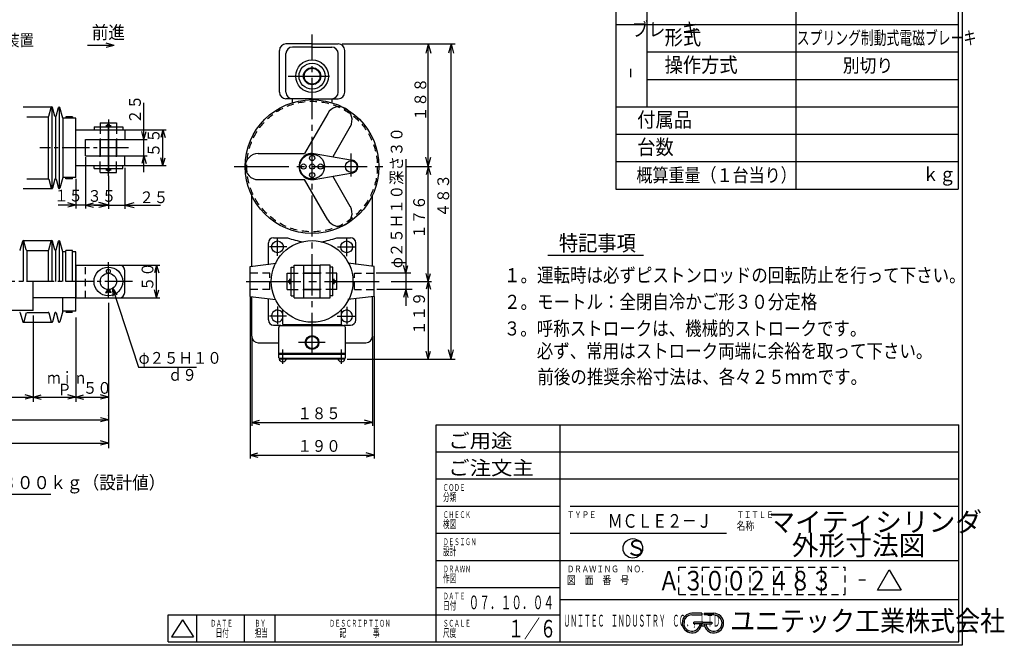
# Model space of a CAD drawing. Extents: x 15 to 2469, y 26 to 1699.
# Drawn here: x 961 to 2469, y 72 to 1030 of the extents above; entities that cross this region are included whole.
import ezdxf

# ---------------------------------------------------------------- set-up
doc = ezdxf.new("R2010")
doc.units = 0
for name, pattern in [('LTYPE1', [18, 10.8, -7.2]), ('LTYPE2', [60, 42, -6, 6, -6]), ('LTYPE3', [120, 84, -12, 12, -12]), ('LTYPE4', [90, 63, -9, 9, -9]), ('LTYPE5', [60, 45, -3, 3, -3, 3, -3]), ('LTYPE6', [54, 37.8, -5.4, 5.4, -5.4])]:
    doc.linetypes.add(name, pattern=pattern)
doc.layers.get('0').update_dxf_attribs({"linetype": 'CONTINUOUS'})
doc.layers.add('2', color=7, linetype='CONTINUOUS')
doc.layers.add('7', color=7, linetype='CONTINUOUS')
doc.styles.add('KANJI10', font='txt.shx', dxfattribs={"width": 0.8, "height": 12.479999, "bigfont": 'extfont.shx'})
doc.styles.add('KANJI11', font='txt.shx', dxfattribs={"height": 30, "bigfont": 'extfont.shx'})
doc.styles.add('KANJI12', font='txt.shx', dxfattribs={"height": 30, "bigfont": 'extfont.shx'})
doc.styles.add('KANJI13', font='txt.shx', dxfattribs={"width": 0.8, "height": 30, "bigfont": 'extfont.shx'})
doc.styles.add('KANJI14', font='txt.shx', dxfattribs={"height": 24, "bigfont": 'extfont.shx'})
doc.styles.add('KANJI22', font='txt.shx', dxfattribs={"width": 0.666667, "height": 27, "bigfont": 'extfont.shx'})
doc.styles.add('KANJI23', font='txt.shx', dxfattribs={"width": 0.9, "height": 18, "bigfont": 'extfont.shx'})
doc.styles.add('KANJI24', font='txt.shx', dxfattribs={"width": 0.833333, "height": 18, "bigfont": 'extfont.shx'})
doc.styles.add('KANJI26', font='txt.shx', dxfattribs={"width": 0.793651, "height": 21, "bigfont": 'extfont.shx'})
doc.styles.add('KANJI27', font='txt.shx', dxfattribs={"width": 0.8, "height": 30, "bigfont": 'extfont.shx'})
doc.styles.add('KANJI4', font='txt.shx', dxfattribs={"width": 0.6, "height": 10.399999, "bigfont": 'extfont.shx'})
doc.styles.add('KANJI48', font='txt.shx', dxfattribs={"width": 0.925, "height": 20, "bigfont": 'extfont.shx'})
doc.styles.add('KANJI49', font='txt.shx', dxfattribs={"width": 0.857143, "height": 21.6, "bigfont": 'extfont.shx'})
doc.styles.add('KANJI5', font='txt.shx', dxfattribs={"width": 0.6, "height": 12.479999, "bigfont": 'extfont.shx'})
doc.styles.add('KANJI50', font='txt.shx', dxfattribs={"width": 0.857222, "height": 21.6, "bigfont": 'extfont.shx'})
doc.styles.add('KANJI51', font='txt.shx', dxfattribs={"width": 0.9, "height": 24, "bigfont": 'extfont.shx'})
doc.styles.add('KANJI55', font='txt.shx', dxfattribs={"width": 0.571429, "height": 21, "bigfont": 'extfont.shx'})
doc.styles.add('KANJI56', font='txt.shx', dxfattribs={"width": 0.9, "height": 22.8, "bigfont": 'extfont.shx'})
doc.styles.add('KANJI57', font='txt.shx', dxfattribs={"width": 0.9, "height": 22.8, "bigfont": 'extfont.shx'})
doc.styles.add('KANJI59', font='txt.shx', dxfattribs={"width": 0.9, "height": 22.8, "bigfont": 'extfont.shx'})
doc.styles.add('KANJI6', font='txt.shx', dxfattribs={"width": 0.420317, "height": 18.199999, "bigfont": 'extfont.shx'})
doc.styles.add('KANJI61', font='txt.shx', dxfattribs={"width": 0.9, "height": 22.8, "bigfont": 'extfont.shx'})
doc.styles.add('KANJI66', font='txt.shx', dxfattribs={"width": 0.9, "height": 21, "bigfont": 'extfont.shx'})
doc.styles.add('KANJI7', font='txt.shx', dxfattribs={"width": 0.9, "height": 31.199998, "bigfont": 'extfont.shx'})
doc.styles.add('KANJI72', font='txt.shx', dxfattribs={"width": 0.705882, "height": 20.4, "bigfont": 'extfont.shx'})
doc.styles.add('KANJI78', font='txt.shx', dxfattribs={"width": 0.9, "height": 21, "bigfont": 'extfont.shx'})
doc.styles.add('KANJI79', font='txt.shx', dxfattribs={"width": 0.9, "height": 21, "bigfont": 'extfont.shx'})
doc.styles.add('KANJI8', font='txt.shx', dxfattribs={"width": 1.111111, "height": 21.6, "bigfont": 'extfont.shx'})
doc.styles.add('KANJI80', font='txt.shx', dxfattribs={"width": 0.857143, "height": 21, "bigfont": 'extfont.shx'})
doc.styles.add('KANJI9', font='txt.shx', dxfattribs={"width": 0.8, "height": 10.399999, "bigfont": 'extfont.shx'})

msp = doc.modelspace()

# ---------------------------------------------------------------- linework, layer by layer
at = {"color": 6, "linetype": 'CONTINUOUS'}
for p, q in [((2404.9, 1685.7), (2404.9, 71.7)), ((1598.9, 76.9), (1598.9, 409.7)), ((1598.9, 409.7), (2399.7, 409.7)), ((2399.7, 76.9), (2399.7, 409.7)), ((1599.7, 368.1), (2400.5, 368.1)), ((1188.1, 118.5), (1598.9, 118.5)), ((1188.1, 76.9), (1188.1, 118.5)), ((2005.7, 120.7), (1990.7, 120.7)), ((1990.7, 118.2), (2005.7, 118.2)), ((2007.6, 107), (1993.8, 107)), ((1993.8, 104.5), (1993.8, 107)), ((2005.7, 120.7), (2005.7, 118.2)), ((2007.6, 107), (2021.3, 107)), ((2009.4, 120.7), (2009.4, 118.2)), ((2009.4, 120.7), (2024.4, 120.7)), ((2024.4, 118.2), (2009.4, 118.2)), ((2021.3, 107), (2021.3, 104.5)), ((2007.6, 104.5), (1993.8, 104.5)), ((2007.6, 104.5), (2021.3, 104.5)), ((1188.1, 76.9), (2399.7, 76.9)), ((2404.9, 71.7), (82.9, 71.7))]:
    msp.add_line(p, q, dxfattribs=at)
at = {"color": 1, "linetype": 'CONTINUOUS'}
for p, q in [((1873.9, 1628.7), (1873.9, 770.7)), ((2398.9, 1628.7), (2398.9, 770.7)), ((1358.7, 919.1), (1358.7, 983.1)), ((1408.7, 993.1), (1368.7, 993.1)), ((1408.7, 988.1), (1378.7, 988.1)), ((1408.7, 993.1), (1448.7, 993.1)), ((1408.7, 988.1), (1438.7, 988.1)), ((1458.7, 919.1), (1458.7, 983.1)), ((1368.7, 919.1), (1368.7, 978.1)), ((1448.7, 919.1), (1448.7, 978.1)), ((1408.7, 909.1), (1368.7, 909.1)), ((1378.4, 909.1), (1378.4, 903.6)), ((1408.7, 909.1), (1448.7, 909.1)), ((1439.1, 909.1), (1439.1, 903.6)), ((1005.5, 882.1), (1009.1, 895.6)), ((1010.1, 896.4), (1010.1, 771.4)), ((1014.7, 882.1), (1011.1, 895.6)), ((1016.6, 882.1), (1020.2, 895.6)), ((1021.2, 896.4), (1021.2, 771.4)), ((1026.5, 879.4), (1022.2, 895.6)), ((1004.5, 881.4), (1004.5, 786.4)), ((1015.6, 881.4), (1015.6, 786.4)), ((1046.5, 879.4), (1026.5, 879.4)), ((1026.5, 879.4), (1026.5, 788.4)), ((1041.5, 881.4), (1031.5, 881.4)), ((1031.5, 881.4), (1031.5, 879.4)), ((1041.5, 881.4), (1041.5, 879.4)), ((1046.5, 788.4), (1046.5, 879.4)), ((1432.7, 886.6), (1397.2, 825.1)), ((1046.5, 861.6), (1121.5, 861.6)), ((1074.5, 866.1), (1118.5, 866.1)), ((1074.5, 866.1), (1074.5, 861.6)), ((1084, 872.1), (1109, 872.1)), ((1084, 872.1), (1084, 866.1)), ((1109, 872.1), (1109, 866.1)), ((1118.5, 866.1), (1118.5, 861.6)), ((1121.5, 861.6), (1121.5, 846.6)), ((1467.3, 866.6), (1440.4, 820.1)), ((1061.5, 846.6), (1121.5, 846.6)), ((1061.5, 821.6), (1061.5, 846.6)), ((1084, 821.6), (1084, 846.6)), ((1084, 846.6), (1084, 821.6)), ((1109, 821.6), (1109, 846.6)), ((1109, 846.6), (1109, 821.6)), ((1061.5, 821.6), (1121.5, 821.6)), ((1121.5, 806.6), (1121.5, 821.6)), ((1326.2, 825.1), (1397.2, 825.1)), ((1412.1, 824.9), (1470.4, 815)), ((1046.5, 806.6), (1121.5, 806.6)), ((1074.5, 802.1), (1074.5, 806.6)), ((1074.5, 802.1), (1118.5, 802.1)), ((1084, 796.1), (1084, 802.1)), ((1109, 796.1), (1109, 802.1)), ((1118.5, 802.1), (1118.5, 806.6)), ((1005.5, 785.6), (1009.1, 772.1)), ((1014.7, 785.6), (1011.1, 772.1)), ((1016.6, 785.6), (1020.2, 772.1)), ((1026.5, 788.4), (1022.2, 772.1)), ((1046.5, 788.4), (1026.5, 788.4)), ((1031.5, 786.4), (1031.5, 788.4)), ((1041.5, 786.4), (1031.5, 786.4)), ((1041.5, 786.4), (1041.5, 788.4)), ((1084, 796.1), (1109, 796.1)), ((1326.2, 785.1), (1397.2, 785.1)), ((1432.7, 723.7), (1397.2, 785.1)), ((1412.1, 785.4), (1470.4, 795.3)), ((1467.3, 743.7), (1440.4, 790.2)), ((1873.9, 770.7), (2398.9, 770.7)), ((1316.2, 652.3), (1316.2, 761)), ((1501.2, 652.3), (1501.2, 761)), ((1349.7, 696.1), (1371, 696.1)), ((1446.4, 696.1), (1467.7, 696.1)), ((961.6, 677.4), (965.2, 690.9)), ((966.2, 691.6), (966.2, 629.1)), ((970.8, 677.4), (967.1, 690.9)), ((1005.5, 677.4), (1009.1, 690.9)), ((1010.1, 691.6), (1010.1, 629.1)), ((1014.7, 677.4), (1011.1, 690.9)), ((1016.6, 677.4), (1020.2, 690.9)), ((1021.2, 691.6), (1021.2, 629.1)), ((1026.5, 674.6), (1022.2, 690.9)), ((1341.7, 654.5), (1341.7, 688.1)), ((1475.7, 655), (1475.7, 688.1)), ((971.7, 676.6), (971.7, 629.1)), ((1004.5, 676.6), (1004.5, 629.1)), ((1015.6, 676.6), (1015.6, 629.1)), ((1026.5, 629.1), (1026.5, 674.6)), ((1031.6, 674.6), (1026.5, 674.6)), ((1041.5, 676.6), (1031.5, 676.6)), ((1031.5, 629.1), (1031.5, 676.6)), ((1041.5, 629.1), (1041.5, 676.6)), ((1046.5, 674.6), (1041.6, 674.6)), ((1046.5, 629.1), (1046.5, 674.6)), ((1046.5, 654.1), (1046.5, 604.1)), ((1046.5, 583.6), (1046.5, 654.1)), ((1046.5, 654.1), (1113.5, 654.1)), ((1313.7, 652.1), (1353.7, 657)), ((1313.7, 606.1), (1313.7, 652.1)), ((1376.7, 607.1), (1376.7, 651.1)), ((1376.7, 651.1), (1381.2, 651.1)), ((1381.2, 654.1), (1421.2, 654.1)), ((1381.2, 604.1), (1381.2, 654.1)), ((1396.2, 604.1), (1396.2, 654.1)), ((1436.2, 654.1), (1421.2, 654.1)), ((1421.2, 604.1), (1421.2, 654.1)), ((1436.2, 604.1), (1436.2, 654.1)), ((1440.7, 651.1), (1436.2, 651.1)), ((1440.7, 607.1), (1440.7, 651.1)), ((1503.7, 652.1), (1464.2, 657)), ((1503.7, 606.1), (1503.7, 652.1)), ((1121.5, 612.1), (1121.5, 646.1)), ((1370.7, 616.6), (1370.7, 641.6)), ((1370.7, 641.6), (1376.7, 641.6)), ((1421.2, 641.6), (1396.2, 641.6)), ((1396.2, 641.6), (1421.2, 641.6)), ((1446.7, 641.6), (1440.7, 641.6)), ((1446.7, 616.6), (1446.7, 641.6)), ((981.3, 584.6), (981.3, 629.1)), ((1046.5, 604.1), (981.3, 604.1)), ((1026.5, 583.6), (1026.5, 604.1)), ((1046.5, 604.1), (1113.5, 604.1)), ((1094.6, 615.2), (1092.3, 612.3)), ((1092.3, 612.3), (1094.3, 612)), ((1096.5, 614.7), (1094.3, 612)), ((1094.8, 616.7), (1094.6, 615.2)), ((1096.5, 614.7), (1098.7, 612)), ((1098.2, 616.7), (1098.5, 615.2)), ((1098.5, 615.2), (1100.7, 612.3)), ((1100.7, 612.3), (1098.7, 612)), ((1313.7, 606.1), (1353.2, 601.3)), ((1316.2, 545.1), (1316.2, 605.8)), ((1370.7, 616.6), (1376.7, 616.6)), ((1376.7, 607.1), (1381.2, 607.1)), ((1381.2, 604.1), (1436.2, 604.1)), ((1421.2, 616.6), (1396.2, 616.6)), ((1396.2, 616.6), (1421.2, 616.6)), ((1440.7, 607.1), (1436.2, 607.1)), ((1446.7, 616.6), (1440.7, 616.6)), ((1503.7, 606.1), (1463.7, 601.2)), ((1501.2, 545.1), (1501.2, 605.8)), ((1341.7, 570.1), (1341.7, 602.5)), ((1475.7, 570.1), (1475.7, 603.3)), ((981.3, 584.6), (642.9, 584.6)), ((961.6, 580.9), (965.2, 567.4)), ((970.8, 580.9), (967.1, 567.4)), ((1005.5, 580.9), (1009.1, 567.4)), ((1014.7, 580.9), (1011.1, 567.4)), ((1016.6, 580.9), (1020.2, 567.4)), ((1026.5, 583.6), (1022.2, 567.4)), ((1046.5, 583.6), (1026.5, 583.6)), ((1041.5, 581.6), (1031.5, 581.6)), ((1363.7, 563.1), (1363.7, 585.8)), ((1453.7, 563.1), (1453.7, 585.9)), ((1349.7, 562.1), (1360.7, 562.1)), ((1357.7, 512.1), (1357.7, 558.6)), ((1360.7, 561.6), (1456.7, 561.6)), ((1363.7, 563.1), (1453.7, 563.1)), ((1367.7, 563.1), (1454.7, 563.1)), ((1457.7, 562.1), (1467.7, 562.1)), ((1459.7, 512.1), (1459.7, 558.6)), ((1326.2, 535.1), (1357.7, 535.1)), ((1459.7, 535.1), (1491.2, 535.1)), ((1459.7, 518.6), (1357.7, 518.6)), ((1459.7, 517.1), (1357.7, 517.1)), ((1369, 510.1), (1358.4, 510.1)), ((1458.7, 511.1), (1358.7, 511.1)), ((1455.7, 510.1), (1361.7, 510.1)), ((1364.3, 506.1), (1363.1, 506.1)), ((1459, 510.1), (1448.4, 510.1)), ((1454.3, 506.1), (1453.1, 506.1))]:
    msp.add_line(p, q, dxfattribs=at)
at = {"color": 2, "linetype": 'CONTINUOUS'}
for p, q in [((2149.9, 1568.7), (2149.9, 770.7)), ((1921.9, 1232.7), (1921.9, 896.7)), ((1873.9, 1022.7), (2398.9, 1022.7)), ((1105.3, 990.6), (1064.3, 990.6)), ((1105.3, 990.6), (1093.2, 993.9)), ((1105.3, 990.6), (1093.2, 987.4)), ((1921.9, 980.7), (2398.9, 980.7)), ((1896.7, 954.9), (1896.7, 942.3)), ((1921.9, 938.7), (2398.9, 938.7)), ((1151, 796.6), (1151, 902.6)), ((1873.9, 896.7), (2398.9, 896.7)), ((1121.5, 861.6), (1185, 861.6)), ((1180, 861.6), (1176.8, 849.6)), ((1180, 806.6), (1180, 861.6)), ((1180, 861.6), (1183.3, 849.6)), ((1121.5, 846.6), (1156, 846.6)), ((1151, 846.6), (1147.8, 858.7)), ((1151, 846.6), (1154.3, 858.7)), ((1873.9, 854.7), (2398.9, 854.7)), ((1061.5, 819.4), (1061.5, 741.1)), ((1121.5, 821.6), (1156, 821.6)), ((1151, 821.6), (1147.8, 809.6)), ((1151, 821.6), (1154.3, 809.6)), ((1180, 806.6), (1176.8, 818.7)), ((1180, 806.6), (1183.3, 818.7)), ((1552.2, 816.3), (1552.2, 591.6)), ((1121.5, 806.6), (1185, 806.6)), ((1552.2, 805.1), (1591.7, 805.1)), ((1586.7, 805.1), (1583.5, 793.1)), ((1586.7, 629.1), (1586.7, 805.1)), ((1586.7, 805.1), (1590, 793.1)), ((1873.9, 812.7), (2398.9, 812.7)), ((1046.5, 786.4), (1046.5, 741.1)), ((1096.5, 791.1), (1096.5, 741.1)), ((1061.5, 746.1), (1019.5, 746.1)), ((1046.5, 746.1), (1034.4, 749.3)), ((1046.5, 746.1), (1034.4, 742.8)), ((1061.5, 746.1), (1073.6, 749.3)), ((1096.5, 746.1), (1061.5, 746.1)), ((1061.5, 746.1), (1073.6, 742.8)), ((1096.5, 746.1), (1084.4, 749.3)), ((1096.5, 746.1), (1084.4, 742.8)), ((1770.1, 669.3), (1916.5, 669.3)), ((1113.5, 654.1), (1175.5, 654.1)), ((1170.5, 654.1), (1167.3, 642.1)), ((1170.5, 604.1), (1170.5, 654.1)), ((1170.5, 654.1), (1173.8, 642.1)), ((1552.2, 641.6), (1549, 653.7)), ((1552.2, 641.6), (1555.5, 653.7)), ((1559.9, 641.6), (1507.1, 641.6)), ((1586.7, 629.1), (1583.5, 641.2)), ((1586.7, 629.1), (1590, 641.2)), ((1530, 629.1), (1591.7, 629.1)), ((1586.7, 629.1), (1583.5, 617.1)), ((1586.7, 629.1), (1590, 617.1)), ((1586.7, 629.1), (1586.7, 510.1)), ((1113.5, 604.1), (1175.5, 604.1)), ((1170.5, 604.1), (1167.3, 616.2)), ((1170.5, 604.1), (1173.8, 616.2)), ((1313.7, 606.1), (1313.7, 358.1)), ((1503.7, 606.1), (1503.7, 358.1)), ((1561.9, 616.6), (1508.1, 616.6)), ((1552.2, 616.6), (1549, 604.6)), ((1552.2, 616.6), (1555.5, 604.6)), ((1316.2, 545.1), (1316.2, 408.1)), ((1501.2, 545.1), (1501.2, 408.1)), ((1586.7, 510.1), (1583.5, 522.2)), ((1586.7, 510.1), (1590, 522.2)), ((1462.2, 510.1), (1591.7, 510.1)), ((1316.2, 413.1), (1328.3, 416.4)), ((1316.2, 413.1), (1328.3, 409.9)), ((1316.2, 413.1), (1501.2, 413.1)), ((1501.2, 413.1), (1489.1, 416.4)), ((1501.2, 413.1), (1489.1, 409.9)), ((1313.7, 363.1), (1325.8, 366.4)), ((1313.7, 363.1), (1325.8, 359.9)), ((1313.7, 363.1), (1503.7, 363.1)), ((1503.7, 363.1), (1491.6, 366.4)), ((1503.7, 363.1), (1491.6, 359.9)), ((575.8, 303), (1008.1, 303))]:
    msp.add_line(p, q, dxfattribs=at)
at = {"color": 2, "linetype": 'LTYPE4'}
for p, q in [((1408.7, 517.8), (1408.7, 1007.2)), ((1372.2, 943.6), (1444.2, 943.6)), ((1468.7, 790.1), (1468.7, 825.1)), ((1428.6, 535.6), (1387.9, 535.6))]:
    msp.add_line(p, q, dxfattribs=at)
at = {"color": 2, "linetype": 'LTYPE5'}
for p, q in [((966.2, 896.4), (1010.1, 896.4)), ((971.7, 881.4), (1004.5, 881.4)), ((971.7, 786.4), (1004.5, 786.4)), ((966.2, 771.4), (1010.1, 771.4)), ((966.2, 691.6), (1010.1, 691.6)), ((971.7, 676.6), (1004.5, 676.6)), ((971.7, 581.6), (1004.5, 581.6)), ((966.2, 566.6), (1010.1, 566.6))]:
    msp.add_line(p, q, dxfattribs=at)
at = {"color": 2, "linetype": 'LTYPE3'}
for p, q in [((1096.5, 877.1), (1096.5, 796.1)), ((1092.5, 868), (1100.7, 868)), ((1096.5, 791.1), (1096.5, 872.1)), ((1092.5, 800.2), (1100.7, 800.2)), ((1289.2, 805.1), (1527, 805.1)), ((1096.5, 604.1), (1096.5, 658.9)), ((1307.7, 629.1), (1521, 629.1)), ((1374.8, 625.1), (1374.8, 633.3)), ((1442.6, 625.1), (1442.6, 633.3))]:
    msp.add_line(p, q, dxfattribs=at)
at = {"color": 2, "linetype": 'LTYPE1'}
for p, q in [((1084, 866.1), (1084, 846.6)), ((1109, 866.1), (1109, 846.6)), ((1084, 802.1), (1084, 821.6)), ((1109, 802.1), (1109, 821.6)), ((1061.5, 604.1), (1061.5, 654.1)), ((1343.7, 641.6), (1313.7, 641.6)), ((1343.7, 616.6), (1343.7, 641.6)), ((1376.7, 641.6), (1396.2, 641.6)), ((1440.7, 641.6), (1421.2, 641.6)), ((1473.7, 641.6), (1503.7, 641.6)), ((1473.7, 616.6), (1473.7, 641.6)), ((1343.7, 616.6), (1313.7, 616.6)), ((1376.7, 616.6), (1396.2, 616.6)), ((1440.7, 616.6), (1421.2, 616.6)), ((1473.7, 616.6), (1503.7, 616.6))]:
    msp.add_line(p, q, dxfattribs=at)
at = {"color": 2, "linetype": 'LTYPE2'}
for p, q in [((1127.6, 833.9), (991.5, 833.9)), ((1355.7, 668.1), (1355.7, 694.6)), ((1461.7, 667.6), (1461.7, 694.6)), ((1370.2, 682.1), (1343.2, 682.1)), ((1447.7, 682.1), (1474.2, 682.1)), ((1133.3, 629.1), (896.9, 629.1)), ((1355.7, 590.6), (1355.7, 563.6)), ((1461.7, 590.1), (1461.7, 563.6)), ((1369.7, 576.1), (1343.2, 576.1)), ((1447.2, 576.1), (1474.2, 576.1)), ((1363.7, 506.4), (1363.7, 525.1)), ((1453.7, 506.4), (1453.7, 525.1))]:
    msp.add_line(p, q, dxfattribs=at)
at = {"color": 2, "linetype": 'LTYPE6'}
for p, q in [((1363.7, 502.7), (1363.7, 516.1)), ((1453.7, 502.7), (1453.7, 516.1))]:
    msp.add_line(p, q, dxfattribs=at)
at = {"color": 4, "linetype": 'CONTINUOUS'}
for p, q in [((1788.7, 76.9), (1788.7, 409.7)), ((2399.7, 368.1), (2399.7, 409.7)), ((1598.9, 326.5), (2399.7, 326.5)), ((1598.9, 284.9), (1788.7, 284.9)), ((1804.1, 284.9), (2399.7, 284.9)), ((1598.9, 243.3), (1788.7, 243.3)), ((1804.3, 243.3), (2043.5, 243.3)), ((1598.9, 201.7), (1788.7, 201.7)), ((1788.7, 201.7), (2399.7, 201.7)), ((2274.9, 156.2), (2293.1, 187.4)), ((2293.1, 187.4), (2311.3, 156.2)), ((2246.3, 171.8), (2256.7, 171.8)), ((1598.9, 160.1), (1788.7, 160.1)), ((2311.3, 156.2), (2274.9, 156.2)), ((1788.7, 141.9), (2399.7, 141.9)), ((1210.2, 110.7), (1193.3, 84.7)), ((1210.2, 110.7), (1227.1, 84.7)), ((1232.3, 76.9), (1232.3, 118.5)), ((1305.1, 76.9), (1305.1, 118.5)), ((1351.9, 76.9), (1351.9, 118.5)), ((1598.9, 118.5), (1788.7, 118.5)), ((1193.3, 84.7), (1227.1, 84.7))]:
    msp.add_line(p, q, dxfattribs=at)
at = {"color": 4, "linetype": 'LTYPE1'}
for p, q in [((1970.7, 149.7), (1970.7, 191.3)), ((1970.7, 191.3), (2225.5, 191.3)), ((2007.1, 149.7), (2007.1, 191.3)), ((2043.5, 149.7), (2043.5, 191.3)), ((2079.9, 149.7), (2079.9, 191.3)), ((2116.3, 149.7), (2116.3, 191.3)), ((2152.7, 149.7), (2152.7, 191.3)), ((2189.1, 149.7), (2189.1, 191.3)), ((2225.5, 149.7), (2225.5, 191.3)), ((1970.7, 149.7), (2225.5, 149.7))]:
    msp.add_line(p, q, dxfattribs=at)
at = {"color": 1, "linetype": 'CONTINUOUS'}
for centre, radius in [((1408.7, 943.6), 25), ((1408.7, 943.6), 20), ((1408.7, 943.6), 12.1), ((1408.7, 805.1), 102.5), ((1096.5, 868.1), 2), ((1408.7, 805.1), 19), ((1408.7, 818.2), 4), ((1096.5, 800.1), 2), ((1395.6, 805.1), 4), ((1408.7, 805.1), 4), ((1421.8, 805.1), 4), ((1468.7, 805.1), 9), ((1408.7, 792), 4), ((1408.7, 629.1), 62.5), ((1355.7, 682.1), 9), ((1461.7, 682.1), 9), ((1096.5, 629.1), 22), ((1096.5, 629.1), 12.5), ((1096.5, 644.6), 3), ((1374.7, 629.1), 2), ((1442.7, 629.1), 2)]:
    msp.add_circle(centre, radius, dxfattribs=at)
at = {"color": 2, "linetype": 'CONTINUOUS'}
for centre, radius in [((1408.7, 943.6), 13.2), ((1408.7, 535.6), 10.5), ((1408.7, 535.6), 9.32), ((1900.2, 220.2), 15)]:
    msp.add_circle(centre, radius, dxfattribs=at)
at = {"color": 2, "linetype": 'LTYPE1'}
msp.add_circle((1408.7, 805.1), 100, dxfattribs=at)
at = {"color": 1, "linetype": 'CONTINUOUS'}
for centre, radius, start, end in [((1368.7, 983.1), 10, 90, 180), ((1378.7, 978.1), 10, 90, 180), ((1438.7, 978.1), 10, 0, 90), ((1448.7, 983.1), 10, 0, 90), ((1368.7, 919.1), 10, 180, 270), ((1378.7, 919.1), 10, 180, 270), ((1438.7, 919.1), 10, 270, 0), ((1448.7, 919.1), 10, 270, 0), ((1010.1, 895.4), 1, 90, 165), ((1010.1, 895.4), 1, 15, 90), ((1021.2, 895.4), 1, 90, 165), ((1021.2, 895.4), 1, 15, 90), ((1450, 876.6), 20, 60, 150), ((1450, 876.6), 20, 330, 60), ((1004.5, 882.4), 1, 270, 345), ((1015.6, 882.4), 1, 195, 270), ((1015.6, 882.4), 1, 270, 345), ((1326.2, 805.1), 20, 90, 180), ((1408.7, 805.1), 20, 80.4059, 279.5941), ((1468.7, 805.1), 10, 279.5941, 80.4059), ((1326.2, 805.1), 20, 180, 270), ((1004.5, 785.4), 1, 15, 90), ((1015.6, 785.4), 1, 90, 165), ((1015.6, 785.4), 1, 15, 90), ((1010.1, 772.4), 1, 195, 270), ((1010.1, 772.4), 1, 270, 345), ((1021.2, 772.4), 1, 195, 270), ((1021.2, 772.4), 1, 270, 345), ((1450, 733.7), 20, 300, 30), ((1450, 733.7), 20, 210, 300), ((1349.7, 688.1), 8, 90, 180), ((1408.7, 794.1), 105, 248.9605, 262.3767), ((1408.7, 794.1), 105, 277.6233, 291.0395), ((1467.7, 688.1), 8, 0, 90), ((966.2, 690.6), 1, 90, 165), ((966.2, 690.6), 1, 15, 90), ((1010.1, 690.6), 1, 90, 165), ((1010.1, 690.6), 1, 15, 90), ((1021.2, 690.6), 1, 90, 165), ((1021.2, 690.6), 1, 15, 90), ((960.6, 677.6), 1, 270, 345), ((971.7, 677.6), 1, 195, 270), ((1004.5, 677.6), 1, 270, 345), ((1015.6, 677.6), 1, 195, 270), ((1015.6, 677.6), 1, 270, 345), ((1113.5, 646.1), 8, 0, 90), ((1113.5, 612.1), 8, 270, 0), ((960.6, 580.6), 1, 15, 90), ((1004.5, 580.6), 1, 15, 90), ((1015.6, 580.6), 1, 90, 165), ((1015.6, 580.6), 1, 15, 90), ((1355.7, 576.1), 9, 24.3861, 334.165), ((1461.7, 576.1), 9, 202.8638, 155.6139), ((966.2, 567.6), 1, 195, 270), ((966.2, 567.6), 1, 270, 345), ((1010.1, 567.6), 1, 195, 270), ((1010.1, 567.6), 1, 270, 345), ((1021.2, 567.6), 1, 195, 270), ((1021.2, 567.6), 1, 270, 345), ((1349.7, 570.1), 8, 180, 270), ((1360.7, 558.6), 3, 90, 180), ((1456.7, 558.6), 3, 0, 90), ((1467.7, 570.1), 8, 270, 0), ((1326.2, 545.1), 10, 180, 270), ((1491.2, 545.1), 10, 270, 0), ((1358.7, 512.1), 1, 180, 270), ((1363.3, 511.1), 5, 191.5, 267.7), ((1361.7, 511.1), 1, 180, 270), ((1364.1, 511.1), 5, 272.3, 348.5), ((1453.3, 511.1), 5, 191.5, 267.7), ((1454.1, 511.1), 5, 272.3, 348.5), ((1455.7, 511.1), 1, 270, 0), ((1458.7, 512.1), 1, 270, 0), ((1458.7, 512.1), 1, 270, 0)]:
    msp.add_arc(centre, radius, start, end, dxfattribs=at)
at = {"color": 6, "linetype": 'CONTINUOUS'}
for centre, radius, start, end in [((1990.7, 105.7), 15, 90, 355.2198), ((1990.7, 105.7), 12.5, 90, 354.2608), ((2024.4, 105.7), 15, 184.7802, 90), ((2024.4, 105.7), 12.5, 185.7392, 90)]:
    msp.add_arc(centre, radius, start, end, dxfattribs=at)
at = {"layer": '2', "color": 2, "linetype": 'CONTINUOUS'}
for p, q in [((1454.7, 993.1), (1592.7, 993.1)), ((1575.4, 993.1), (1627.7, 993.1)), ((1586.7, 993.1), (1582.8, 978.6)), ((1586.7, 805.1), (1586.7, 993.1)), ((1586.7, 993.1), (1590.6, 978.6)), ((1621.7, 993.1), (1617.8, 978.6)), ((1621.7, 510.1), (1621.7, 993.1)), ((1621.7, 993.1), (1625.6, 978.6)), ((1586.7, 805.1), (1582.8, 819.6)), ((1586.7, 805.1), (1590.6, 819.6)), ((1121.5, 803.1), (1121.5, 740.1)), ((1074, 746.1), (1096.5, 746.1)), ((1096.5, 746.1), (1082, 750)), ((1096.5, 746.1), (1082, 742.2)), ((1096.5, 746.1), (1121.5, 746.1)), ((1096.5, 744.1), (1096.5, 740.1)), ((1121.5, 746.1), (1136, 750)), ((1121.5, 746.1), (1176.4, 746.1)), ((1121.5, 746.1), (1136, 742.2)), ((1621.7, 510.1), (1617.8, 524.6)), ((1621.7, 510.1), (1625.6, 524.6)), ((1581.8, 510.1), (1627.7, 510.1))]:
    msp.add_line(p, q, dxfattribs=at)
at = {"layer": '7', "color": 2, "linetype": 'CONTINUOUS'}
for p, q in [((1102.8, 619.2), (1103.5, 606.7)), ((1102.8, 619.2), (1109.7, 608.7)), ((1102.8, 619.2), (1142.9, 498)), ((1096.5, 596.6), (1096.5, 373.9)), ((981.3, 577.1), (981.3, 444.5)), ((1046.5, 574.1), (1046.5, 444.5)), ((1142.9, 498), (1231.4, 498)), ((981.3, 452), (969.2, 455.2)), ((981.3, 452), (993.4, 455.2)), ((1046.5, 452), (1034.4, 455.2)), ((1046.5, 452), (1058.6, 455.2)), ((1096.5, 452), (1084.4, 455.2)), ((1096.5, 458.6), (1096.5, 459.5)), ((513.9, 452), (981.3, 452)), ((981.3, 452), (969.2, 448.8)), ((981.3, 452), (1046.5, 452)), ((981.3, 452), (993.4, 448.8)), ((1046.5, 452), (1034.4, 448.8)), ((1046.5, 452), (1058.6, 448.8)), ((1046.5, 452), (1096.5, 452)), ((1096.5, 452), (1084.4, 448.8)), ((1096.5, 423.9), (1096.5, 424.5)), ((513.4, 417), (1096.5, 417)), ((1096.5, 417), (1084.4, 420.2)), ((1096.5, 417), (1084.4, 413.8)), ((1096.5, 410.5), (1096.5, 409.5)), ((316.9, 381.4), (1096.5, 381.4)), ((1096.5, 381.4), (1084.4, 384.7)), ((1096.5, 381.4), (1084.4, 378.2))]:
    msp.add_line(p, q, dxfattribs=at)

# ---------------------------------------------------------------- texts
at = {"color": 2, "linetype": 'CONTINUOUS'}
for s, height, style, width, p in [('ブレ\u3000キ', 21, 'KANJI66', 0.9, (1898.4, 1004.7, 1.2)), ('形式', 22.8, 'KANJI61', 0.9, (1948.9, 991.5, 141.4)), ('スプリング制動式電磁ブレーキ', 20.4, 'KANJI72', 0.705882, (2151.4, 992, 3.3)), ('手動開放装置', 18, 'KANJI23', 0.9, (849.9, 989.7)), ('操作方式', 22.8, 'KANJI59', 0.9, (1948.9, 949.5, 33.4)), ('別切り', 21, 'KANJI78', 0.9, (2221.9, 949.5, 12)), ('付属品', 22.8, 'KANJI56', 0.9, (1906.9, 865.5, 80)), ('台数', 22.8, 'KANJI57', 0.9, (1906.9, 823.5, 180.4)), ('概算重量（１台当り）', 21, 'KANJI80', 0.857143, (1905.7, 781.5, 6)), ('ｋｇ', 21, 'KANJI79', 0.9, (2343.7, 782.9)), ('１５', 18, 'KANJI23', 0.9, (1013.3, 751.6)), ('３５', 18, 'KANJI23', 0.9, (1064.3, 751.1)), ('特記事項', 24, 'KANJI51', 0.9, (1786.9, 675.9, 12)), ('１。運転時は必ずピストンロッドの回転防止を行って下さい。', 21.6, 'KANJI49', 0.857143, (1702.9, 627.9, 6.2)), ('２。モートル：全閉自冷かご形３０分定格', 21.6, 'KANJI50', 0.857222, (1702.9, 587.1, 6.2)), ('３。呼称ストロークは、機械的ストロークです。', 21.6, 'KANJI50', 0.857222, (1702.5, 546.3, 6.2)), ('\u3000\u3000必ず、常用はストローク両端に余裕を取って下さい。', 21.6, 'KANJI50', 0.857222, (1702.5, 511.8, 6.2)), ('ｄ９', 18, 'KANJI23', 0.9, (1187.9, 477)), ('\u3000\u3000前後の推奨余裕寸法は、各々２５ｍｍです。', 21.6, 'KANJI50', 0.857222, (1703.4, 472.2, 6.2)), ('１８５', 18, 'KANJI23', 0.9, (1386.2, 418.1)), ('１９０', 18, 'KANJI23', 0.9, (1386.2, 368.1)), ('推力リミッタの作動値は、約２３００ｋｇ（設計値）', 20, 'KANJI48', 0.925, (577.8, 311)), ('ＭＣＬＥ２－Ｊ', 21, 'KANJI26', 0.793651, (1861.9, 251.7)), ('Ａ', 30, 'KANJI13', 0.8, (1939.2, 155.7, 1.8)), ('３００２４８３', 30, 'KANJI27', 0.8, (1976.7, 155.7, 13)), ('０７．１０．０４', 21, 'KANJI55', 0.571429, (1648.5, 126.9, 1.8)), ('１／６', 27, 'KANJI22', 0.666667, (1708.9, 83.7, 1.8))]:
    msp.add_text(s, height=height, dxfattribs=dict(at, style=style, width=width)).set_placement(p)
at = {"color": 3, "linetype": 'CONTINUOUS', "style": 'KANJI48', "width": 0.925}
msp.add_text('前進', height=20, dxfattribs=at).set_placement((1071.3, 1000.6))
at = {"color": 2, "linetype": 'CONTINUOUS', "style": 'KANJI23', "width": 0.9}
for s, p in [('２５', (1146.3, 870.6)), ('φ２５Ｈ１０深さ３０', (1547.2, 649.6)), ('５５', (1175, 819.4)), ('１７６', (1581.7, 694.6)), ('５０', (1165.5, 614.4)), ('１１９', (1581.7, 547.1))]:
    msp.add_text(s, height=18, rotation=90, dxfattribs=at).set_placement(p)
at = {"color": 4, "linetype": 'CONTINUOUS'}
for s, height, style, width, p in [('ご用途', 21.6, 'KANJI8', 1.111111, (1617.4, 374.3, 6)), ('ご注文主', 21.6, 'KANJI8', 1.111111, (1617.4, 332.7, 6)), ('ＣＯＤＥ', 10.4, 'KANJI4', 0.6, (1609.3, 308.3, 1)), ('分類', 12.48, 'KANJI5', 0.6, (1609.3, 292.7, 1.2)), ('ＣＨＥＣＫ', 10.4, 'KANJI4', 0.6, (1609.3, 266.7, 1)), ('ＴＹＰＥ', 10.4, 'KANJI9', 0.8, (1799.1, 266.7, 1)), ('ＴＩＴＬＥ', 10.4, 'KANJI9', 0.8, (2059.1, 266.7, 1)), ('検図', 12.48, 'KANJI5', 0.6, (1609.3, 251.1, 1.2)), ('名称', 12.48, 'KANJI10', 0.8, (2059.1, 248.5, 1.2)), ('ＤＥＳＩＧＮ', 10.4, 'KANJI4', 0.6, (1609.3, 225.1, 1)), ('設計', 12.48, 'KANJI5', 0.6, (1609.3, 209.5, 1.2)), ('作図', 12.48, 'KANJI5', 0.6, (1609.3, 167.9, 1.2)), ('ＤＲＡＷＮ', 10.4, 'KANJI4', 0.6, (1609.3, 183.5, 1)), ('ＤＲＡＷＩＮＧ\u3000ＮＯ．', 10.4, 'KANJI9', 0.8, (1799.1, 183.5, 1)), ('図\u3000面\u3000番\u3000号', 12.48, 'KANJI10', 0.8, (1799.1, 165.3, 1.2)), ('ＤＡＴＥ', 10.4, 'KANJI4', 0.6, (1609.3, 141.9, 1)), ('日付', 12.48, 'KANJI5', 0.6, (1609.3, 126.3, 1.2)), ('ＤＡＴＥ', 10.4, 'KANJI4', 0.6, (1253.1, 100.3, 1)), ('ＢＹ', 10.4, 'KANJI4', 0.6, (1320.7, 100.3, 1)), ('ＤＥＳＣＲＩＰＴＩＯＮ', 10.4, 'KANJI4', 0.6, (1435.1, 100.3, 1)), ('ＳＣＡＬＥ', 10.4, 'KANJI4', 0.6, (1609.3, 100.3, 1)), ('日付', 12.48, 'KANJI5', 0.6, (1260.9, 84.7, 1.2)), ('担当', 12.48, 'KANJI5', 0.6, (1320.7, 84.7, 1.2)), ('記\u3000\u3000\u3000\u3000事', 12.48, 'KANJI5', 0.6, (1450.7, 84.7, 1.2)), ('尺度', 12.48, 'KANJI5', 0.6, (1609.3, 84.7, 1.2))]:
    msp.add_text(s, height=height, dxfattribs=dict(at, style=style, width=width)).set_placement(p)
at = {"color": 2, "linetype": 'CONTINUOUS'}
for s, height, style, p in [('マイティシリンダ', 30, 'KANJI12', (2107.9, 245.7, 4.3)), ('外形寸法図', 30, 'KANJI11', (2143.9, 209.7, 15)), ('Ｓ', 24, 'KANJI14', (1889, 208.9, 1.8))]:
    msp.add_text(s, height=height, dxfattribs=dict(at, style=style)).set_placement(p)
at = {"color": 6, "linetype": 'CONTINUOUS'}
for s, height, style, width, p in [('ユニテック工業株式会社', 31.2, 'KANJI7', 0.9, (2049.2, 93.5, 3.1)), ('ＵＮＩＴＥＣ\u3000ＩＮＤＵＳＴＲＹ\u3000ＣＯ．，ＬＴＤ．', 18.2, 'KANJI6', 0.420317, (1793.9, 100.3))]:
    msp.add_text(s, height=height, dxfattribs=dict(at, style=style, width=width)).set_placement(p)
at = {"layer": '2', "color": 3, "linetype": 'CONTINUOUS', "style": 'KANJI23', "width": 0.9}
for s, p in [('１８８', (1583.7, 874.8)), ('４８３', (1618.7, 727.3))]:
    msp.add_text(s, height=18, rotation=90, dxfattribs=at).set_placement(p)
msp.add_text('２５', height=18, dxfattribs=at).set_placement((1144, 749.1))
at = {"layer": '7', "color": 2, "linetype": 'CONTINUOUS'}
for s, style, width, p in [('φ２５Ｈ１０', 'KANJI23', 0.9, (1142.9, 503)), ('ｍｉｎ', 'KANJI24', 0.833333, (1002.7, 472.6)), ('Ｐ', 'KANJI23', 0.9, (1018.1, 454.4)), ('５０', 'KANJI23', 0.9, (1057.5, 457))]:
    msp.add_text(s, height=18, dxfattribs=dict(at, style=style, width=width)).set_placement(p)

doc.saveas('drawing.dxf')
